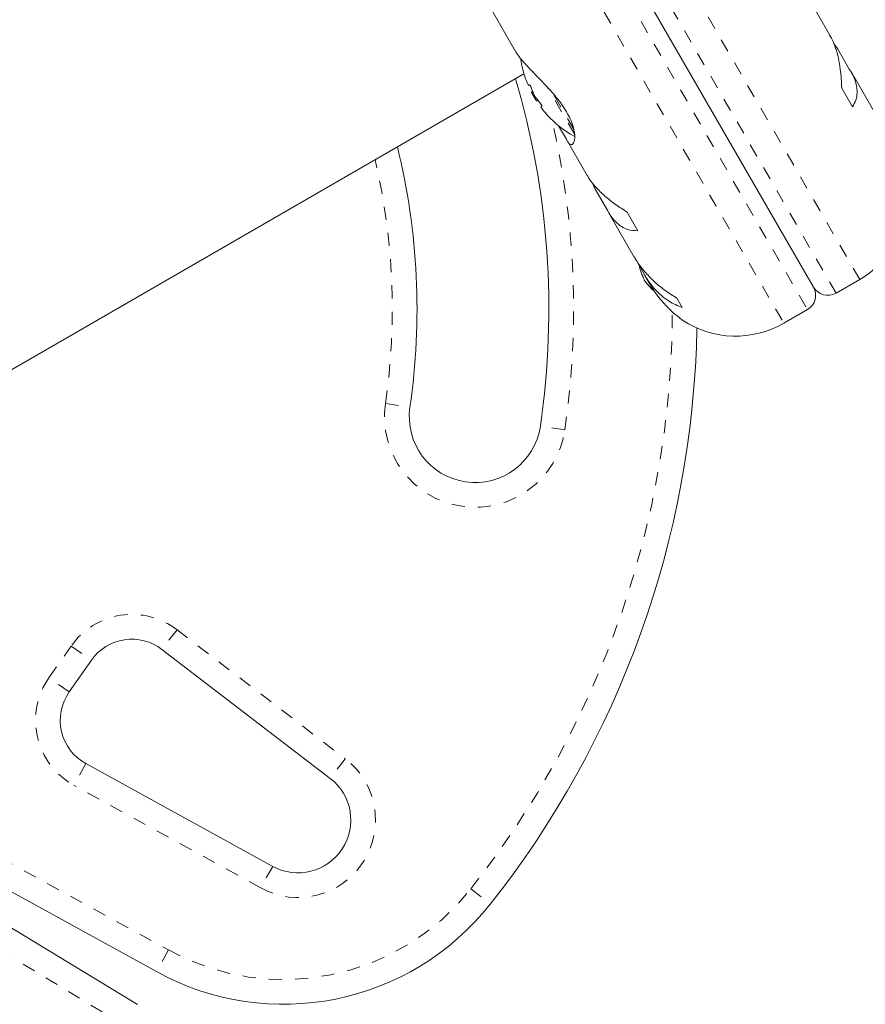
# Model space of a CAD drawing. Extents: x -58 to 674, y -9 to 452.
# Drawn here: x 128 to 134, y 215 to 222 of the extents above; entities that cross this region are included whole.
import ezdxf

# ---------------------------------------------------------------- set-up
doc = ezdxf.new("R2010")
doc.units = 0
doc.header["$LTSCALE"] = 0.125
doc.header["$MEASUREMENT"] = 0
doc.linetypes.add('PHANTOM', pattern=[0.5, 0.25, -0.05, 0.05, -0.05, 0.05, -0.05])
doc.layers.add('CONTOUR', color=7, linetype='CONTINUOUS')

msp = doc.modelspace()

# ---------------------------------------------------------------- linework, layer by layer
at = {"layer": 'CONTOUR', "linetype": 'PHANTOM', "lineweight": 0}
for p, q in [((134.3239, 220.2917), (130.2612, 227.3285)), ((134.1443, 220.1881), (130.0816, 227.2248)), ((129.8651, 227.0998), (133.9278, 220.0631)), ((129.6856, 226.9962), (133.7483, 219.9594)), ((132.1624, 221.3908), (131.956, 221.7484)), ((132.157, 221.4265), (131.9996, 221.6992)), ((130.7261, 219.3495), (130.9117, 219.3224)), ((132.0868, 219.1511), (131.9012, 219.1781)), ((129.1446, 217.6332), (129.0305, 217.4844)), ((129.1446, 217.6332), (130.4208, 216.6544)), ((128.1729, 217.2688), (128.3415, 217.5095)), ((128.3415, 217.5095), (128.4951, 217.402)), ((128.3265, 217.1612), (128.1729, 217.2688)), ((126.4082, 216.6725), (129.0789, 215.2032)), ((128.4529, 216.6176), (128.3626, 216.4533)), ((130.4208, 216.6544), (130.3067, 216.5056)), ((129.7801, 215.6735), (128.3626, 216.4533)), ((128.7479, 214.6299), (126.1401, 216.2082)), ((129.8704, 215.8377), (129.7801, 215.6735)), ((131.3745, 215.6673), (131.5216, 215.5511)), ((129.0789, 215.2032), (128.9885, 215.0389))]:
    msp.add_line(p, q, dxfattribs=at)
at = {"layer": 'CONTOUR', "linetype": 'Continuous', "lineweight": 15}
for p, q in [((133.9736, 220.2338), (130.0359, 227.0541)), ((134.0982, 222.145), (133.9281, 222.4397)), ((131.5223, 222.3525), (131.7103, 222.027)), ((134.1549, 222.0448), (134.128, 222.0801)), ((134.2451, 221.8886), (134.1549, 222.0448)), ((125.8831, 218.4497), (131.7771, 221.8526)), ((134.4561, 221.5252), (134.2607, 221.8635)), ((131.8195, 221.7689), (131.8117, 221.7643)), ((131.8422, 221.7188), (131.8329, 221.7135)), ((131.872, 221.6458), (131.8329, 221.7135)), ((134.2696, 221.6011), (134.1876, 221.7431)), ((131.872, 221.6458), (131.8813, 221.6512)), ((131.9054, 221.602), (131.9133, 221.6065)), ((132.0399, 221.4581), (132.0988, 221.356)), ((132.1069, 221.3399), (132.256, 221.0817)), ((132.2981, 221.0235), (132.3146, 220.9823)), ((132.3146, 220.9823), (132.4047, 220.8261)), ((132.4187, 220.8), (132.6139, 220.4618)), ((132.5595, 220.8031), (132.6415, 220.6611)), ((132.6303, 220.4355), (132.6771, 220.3544)), ((132.6947, 220.3219), (132.7368, 220.2489)), ((134.1443, 220.1881), (134.3239, 220.2917)), ((132.9366, 220.15), (132.9773, 220.0795)), ((133.7483, 219.9594), (133.9278, 220.0631)), ((130.3067, 216.5056), (129.0305, 217.4844)), ((128.4951, 217.402), (128.3265, 217.1612)), ((128.4529, 216.6176), (129.8704, 215.8377)), ((128.9885, 215.0389), (126.3178, 216.5082)), ((126.2372, 216.3686), (128.845, 214.7903))]:
    msp.add_line(p, q, dxfattribs=at)
at = {"layer": 'CONTOUR', "linetype": 'Continuous', "lineweight": 15, "flags": 128}
msp.add_lwpolyline([(132.6901, 220.2869), (132.7238, 220.2429), (132.7534, 220.2097)], dxfattribs=at)
at = {"layer": 'CONTOUR', "linetype": 'Continuous', "lineweight": 15}
for centre, radius, start, end in [((132.547, 222.0806), 0.803, 188.68895, 197.63875), ((125.8086, 220.0666), 6.1571, 351.70348, 16.49852), ((132.3552, 222.0235), 0.6029, 198.74919, 204.75405), ((132.4021, 221.9424), 0.6029, 198.74919, 204.75405), ((132.547, 222.0806), 0.803, 207.21154, 210), ((132.547, 222.0806), 0.803, 210, 212.78846), ((132.3548, 222.0243), 0.6029, 215.24595, 221.25081), ((132.4017, 221.9431), 0.6029, 215.24595, 221.25081), ((132.547, 222.0806), 0.803, 222.36257, 241.0698), ((125.8086, 220.0666), 5.1571, 351.70348, 13.81485), ((133.9582, 220.925), 0.7313, 300, 358.86038), ((133.3259, 220.5798), 0.7, 194.50186, 204.73567), ((133.8653, 220.1713), 0.125, 300, 30), ((134.0818, 220.2963), 0.125, 210, 300), ((133.3827, 220.5927), 0.7313, 236.66924, 300), ((125.8086, 220.0666), 7.2821, 321.67765, 358.86953), ((131.4065, 219.2503), 0.5, 171.70348, 351.70348), ((128.8023, 217.1869), 0.375, 52.51123, 145), ((128.6337, 216.9461), 0.375, 145, 241.18256), ((130.0632, 216.1882), 0.4, 241.18256, 52.51123), ((129.9525, 216.7912), 2, 241.18256, 321.67765)]:
    msp.add_arc(centre, radius, start, end, dxfattribs=at)
at = {"layer": 'CONTOUR', "linetype": 'PHANTOM', "lineweight": 0}
for centre, radius, start, end in [((125.8086, 220.0666), 6.3446, 351.70348, 13.09502), ((125.8086, 220.0666), 4.9696, 351.70348, 13.18641), ((125.8086, 220.0666), 7.0946, 321.67765, 359.88344), ((131.4065, 219.2503), 0.6875, 171.70348, 351.70348), ((128.8023, 217.1869), 0.5625, 52.51123, 145), ((128.6337, 216.9461), 0.5625, 145, 241.18256), ((130.0632, 216.1882), 0.5875, 241.18256, 52.51123), ((129.9525, 216.7912), 1.8125, 241.18256, 321.67765)]:
    msp.add_arc(centre, radius, start, end, dxfattribs=at)
at = {"layer": 'CONTOUR', "linetype": 'Continuous', "lineweight": 15}
for points, knots in [([(134.096, 222.1464), (134.1024, 222.1358), (134.1199, 222.1066), (134.1425, 222.0471), (134.1635, 221.9708), (134.1815, 221.8699), (134.1853, 221.7916), (134.1876, 221.7431)], [0, 0, 0, 0, 0.106957, 0.295865, 0.486737, 0.681882, 1, 1, 1, 1]), ([(132.0988, 221.356), (132.1029, 221.3479), (132.1157, 221.3221), (132.139, 221.308), (132.1611, 221.332), (132.1649, 221.388), (132.1511, 221.4521), (132.1309, 221.5063), (132.101, 221.5634), (132.0533, 221.6364), (131.9771, 221.7287), (131.8918, 221.817), (131.8238, 221.8871), (131.7762, 221.9386), (131.7356, 221.9868), (131.7182, 222.0146), (131.7094, 222.0286)], [0, 0, 0, 0, 0.043618, 0.13752, 0.237399, 0.348612, 0.405697, 0.464765, 0.51667, 0.570331, 0.667998, 0.772635, 0.829463, 0.887996, 0.943429, 1, 1, 1, 1]), ([(134.2696, 221.6011), (134.2789, 221.6176), (134.2976, 221.651), (134.3072, 221.7096), (134.3003, 221.7745), (134.2783, 221.8353), (134.2542, 221.874), (134.2451, 221.8886)], [0, 0, 0, 0, 0.2130464, 0.4310807, 0.6444378, 0.8655841, 1, 1, 1, 1]), ([(131.7818, 221.8372), (131.7819, 221.8371), (131.7819, 221.8369), (131.7827, 221.8346), (131.7836, 221.8319), (131.7842, 221.8302), (131.7844, 221.8298)], [0, 0, 0, 0, 0.282811, 0.596764, 0.913976, 1, 1, 1, 1]), ([(131.8078, 221.7711), (131.8084, 221.7698), (131.8096, 221.7673), (131.8109, 221.7649), (131.8115, 221.7643), (131.8117, 221.7643), (131.8117, 221.7643)], [0, 0, 0, 0, 0.318807, 0.637669, 0.955528, 1, 1, 1, 1]), ([(131.8195, 221.7689), (131.8199, 221.7689), (131.8205, 221.7689), (131.8223, 221.7668), (131.8245, 221.7635), (131.8268, 221.7592), (131.829, 221.7544), (131.8305, 221.7508), (131.8311, 221.749), (131.8312, 221.7486)], [0, 0, 0, 0, 0.161777, 0.323646, 0.483285, 0.640802, 0.798043, 0.956916, 1, 1, 1, 1]), ([(131.8546, 221.6899), (131.8553, 221.6885), (131.8567, 221.6856), (131.8594, 221.681), (131.8613, 221.678), (131.8623, 221.6766), (131.8625, 221.6764)], [0, 0, 0, 0, 0.318807, 0.637669, 0.955528, 1, 1, 1, 1]), ([(131.9016, 221.6268), (131.9026, 221.6256), (131.9047, 221.6231), (131.9079, 221.6186), (131.9106, 221.6144), (131.9126, 221.6107), (131.9136, 221.608), (131.9136, 221.6068), (131.9133, 221.6065), (131.9133, 221.6065)], [0, 0, 0, 0, 0.161777, 0.323646, 0.483285, 0.640802, 0.798043, 0.956916, 1, 1, 1, 1]), ([(131.9054, 221.602), (131.9054, 221.6018), (131.9054, 221.6014), (131.9067, 221.5991), (131.9082, 221.5968), (131.9092, 221.5954), (131.9093, 221.5952)], [0, 0, 0, 0, 0.318807, 0.637669, 0.955528, 1, 1, 1, 1]), ([(131.9484, 221.5456), (131.9494, 221.5445), (131.9513, 221.5423), (131.9531, 221.5402), (131.9538, 221.5394), (131.9536, 221.5397), (131.9528, 221.5406), (131.9526, 221.5409)], [0, 0, 0, 0, 0.228224, 0.456579, 0.681787, 0.904003, 1, 1, 1, 1]), ([(132.5595, 220.8031), (132.5299, 220.8218), (132.47, 220.8597), (132.3896, 220.9235), (132.3198, 220.992), (132.2757, 221.047), (132.2586, 221.0783), (132.2547, 221.0856)], [0, 0, 0, 0, 0.228341, 0.462028, 0.690702, 0.927725, 1, 1, 1, 1]), ([(132.4047, 220.8261), (132.4152, 220.807), (132.4363, 220.7682), (132.4748, 220.7237), (132.5174, 220.6903), (132.5729, 220.6636), (132.6152, 220.662), (132.6415, 220.6611)], [0, 0, 0, 0, 0.170769, 0.346179, 0.523412, 0.704613, 1, 1, 1, 1]), ([(132.9366, 220.15), (132.9071, 220.1685), (132.8475, 220.2059), (132.7644, 220.2744), (132.6892, 220.3523), (132.6389, 220.4179), (132.6172, 220.4573), (132.6121, 220.4664)], [0, 0, 0, 0, 0.228437, 0.462221, 0.690991, 0.928112, 1, 1, 1, 1]), ([(132.6771, 220.3544), (132.6901, 220.3307), (132.7166, 220.2827), (132.7651, 220.2208), (132.819, 220.1677), (132.8896, 220.115), (132.9437, 220.0931), (132.9773, 220.0795)], [0, 0, 0, 0, 0.170769, 0.346179, 0.523412, 0.704613, 1, 1, 1, 1]), ([(132.9809, 219.9819), (132.9817, 219.9813), (132.9871, 219.9774), (132.9622, 219.9953), (132.9092, 220.0378), (132.8452, 220.0997), (132.7915, 220.1654), (132.7577, 220.2124), (132.7401, 220.2444), (132.7341, 220.2552)], [0, 0, 0, 0, 0.039371, 0.251712, 0.467032, 0.70014, 0.817404, 0.938672, 1, 1, 1, 1])]:
    msp.add_open_spline(points, degree=3, knots=knots, dxfattribs=at)

doc.saveas('drawing.dxf')
